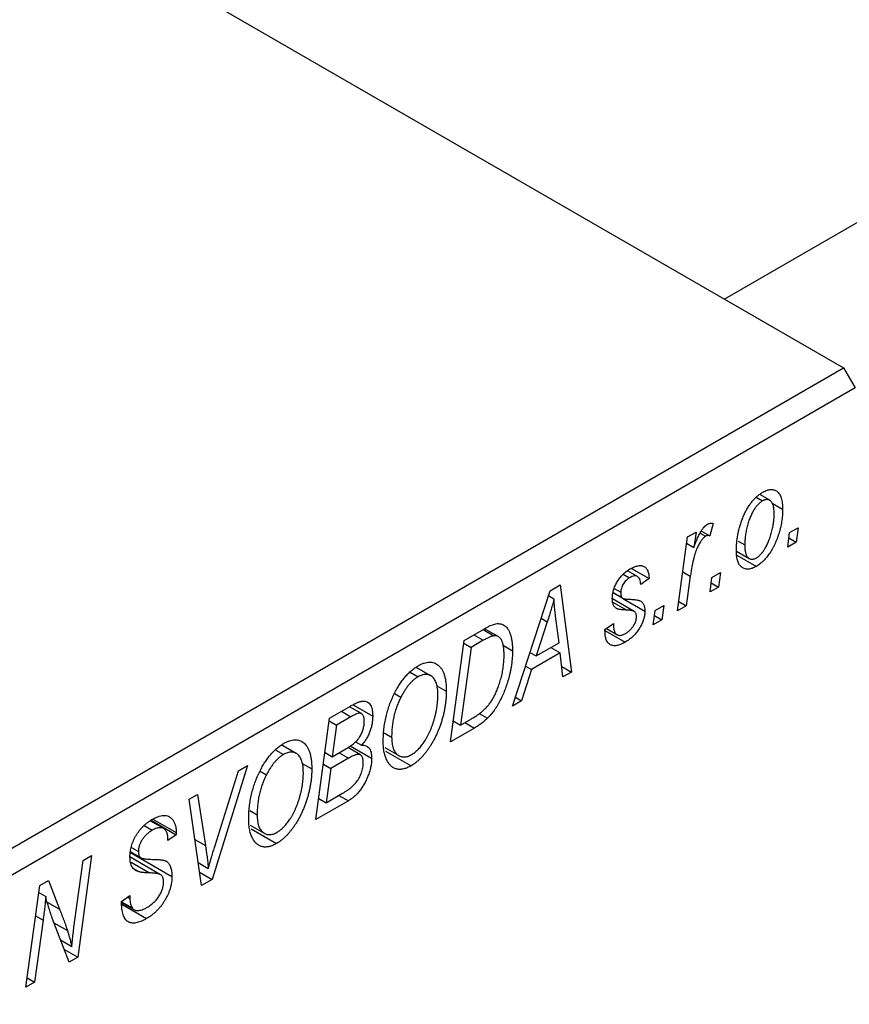
# Model space of a CAD drawing. Units: millimetres. Extents: x -3 to 637, y -22 to 415.
# Drawn here: x 146 to 197, y 80 to 140 of the extents above; entities that cross this region are included whole.
import ezdxf

# ---------------------------------------------------------------- set-up
doc = ezdxf.new("R2010")
doc.units = ezdxf.units.MM

msp = doc.modelspace()

# ---------------------------------------------------------------- linework, layer by layer
at = {"color": 7, "linetype": 'Continuous', "lineweight": 25}
for p, q in [((113.066, 167.269), (196.504, 119.101)), ((263.003, 165.909), (189.213, 123.31)), ((121.551, 75.831), (196.504, 119.101)), ((196.504, 119.101), (197.211, 117.876)), ((197.211, 117.876), (122.258, 74.607)), ((191.165, 111.197), (191.554, 110.973)), ((191.989, 111.007), (191.377, 111.361)), ((192.13, 110.833), (192.776, 110.461)), ((188.533, 109.598), (188.328, 108.83)), ((186.958, 108.765), (187.48, 109.066)), ((187.48, 109.066), (187.349, 108.132)), ((187.73, 109.009), (188.069, 108.813)), ((187.809, 109.13), (188.328, 108.83)), ((193.097, 108.152), (193.205, 109.031)), ((193.205, 109.031), (193.731, 109.335)), ((193.731, 109.335), (193.612, 108.449)), ((186.351, 104.258), (186.958, 108.765)), ((186.907, 108.387), (187.349, 108.132)), ((190.059, 108.509), (190.462, 108.277)), ((193.612, 108.449), (193.097, 108.152)), ((193.165, 108.707), (193.612, 108.449)), ((189.949, 107.901), (190.731, 107.449)), ((189.973, 107.659), (191.172, 106.967)), ((183.903, 106.347), (183.292, 106.7)), ((183.534, 106.846), (184.612, 106.223)), ((188.448, 106.285), (188.974, 106.589)), ((188.974, 106.589), (188.855, 105.703)), ((183.035, 106.496), (183.417, 106.276)), ((184.612, 106.223), (184.098, 105.852)), ((187.133, 106.371), (186.872, 104.559)), ((188.34, 105.406), (188.448, 106.285)), ((188.408, 105.961), (188.855, 105.703)), ((176.252, 98.428), (178.551, 105.471)), ((178.551, 105.471), (179.18, 105.834)), ((179.18, 105.834), (179.858, 100.51)), ((182.423, 105.376), (182.928, 105.085)), ((182.477, 105.622), (182.876, 105.392)), ((188.855, 105.703), (188.34, 105.406)), ((178.457, 105.181), (178.794, 104.986)), ((183.697, 104.218), (182.365, 104.987)), ((182.419, 105.352), (182.982, 105.028)), ((183.055, 104.986), (184.355, 104.235)), ((186.426, 104.816), (186.872, 104.559)), ((184.869, 103.402), (184.977, 104.281)), ((184.977, 104.281), (185.503, 104.585)), ((185.503, 104.585), (185.383, 103.699)), ((186.872, 104.559), (186.351, 104.258)), ((178.384, 103.581), (177.7, 101.491)), ((179.103, 102.301), (178.925, 103.636)), ((185.383, 103.699), (184.869, 103.402)), ((184.937, 103.957), (185.383, 103.699)), ((173.299, 102.439), (174.533, 103.151)), ((174.457, 103.108), (175.119, 102.725)), ((175.385, 102.675), (174.547, 103.159)), ((181.912, 103.106), (182.426, 103.477)), ((181.912, 103.029), (181.912, 103.106)), ((181.912, 103.039), (183.141, 102.33)), ((181.998, 103.168), (182.646, 102.794)), ((172.463, 96.24), (173.299, 102.439)), ((174.47, 102.447), (173.722, 102.015)), ((173.722, 102.015), (173.081, 97.266)), ((173.277, 102.272), (173.722, 102.015)), ((175.638, 102.163), (176.255, 101.806)), ((177.7, 101.491), (179.103, 102.301)), ((178.596, 102.008), (179.175, 101.674)), ((177.323, 101.708), (177.7, 101.491)), ((179.175, 101.674), (177.417, 100.659)), ((179.341, 100.211), (179.175, 101.674)), ((171.254, 100.283), (170.371, 100.793)), ((177.417, 100.659), (176.81, 98.75)), ((177.05, 100.872), (177.417, 100.659)), ((179.268, 100.85), (179.858, 100.51)), ((170.004, 100.491), (170.479, 100.217)), ((179.858, 100.51), (179.341, 100.211)), ((171.625, 99.672), (172.206, 99.337)), ((169.04, 99.204), (169.431, 98.978)), ((176.81, 98.75), (176.252, 98.428)), ((176.429, 98.97), (176.81, 98.75)), ((165.071, 97.689), (166.338, 98.42)), ((167.01, 97.964), (166.279, 98.386)), ((166.511, 98.51), (167.706, 97.82)), ((164.234, 91.49), (165.071, 97.689)), ((166.376, 97.774), (165.494, 97.265)), ((173.081, 97.266), (173.742, 97.647)), ((174.218, 97.973), (174.723, 97.682)), ((165.049, 97.522), (165.494, 97.265)), ((165.494, 97.265), (165.234, 95.333)), ((173.928, 97.086), (172.463, 96.24)), ((172.636, 97.523), (173.081, 97.266)), ((168.412, 96.792), (168.863, 96.532)), ((161.775, 95.741), (162.251, 95.467)), ((163.026, 95.533), (162.143, 96.043)), ((165.234, 95.333), (166.071, 95.816)), ((166.955, 95.439), (166.176, 95.889)), ((166.328, 95.993), (167.641, 95.235)), ((166.648, 96.25), (167.024, 96.033)), ((168.437, 95.898), (169.302, 95.398)), ((164.788, 95.591), (165.234, 95.333)), ((166.226, 95.238), (165.135, 94.609)), ((165.648, 95.572), (166.226, 95.238)), ((168.492, 95.67), (170.048, 94.772)), ((160.054, 94.793), (157.892, 87.829)), ((159.5, 94.473), (160.054, 94.793)), ((163.397, 94.922), (163.977, 94.587)), ((164.69, 94.866), (165.135, 94.609)), ((165.135, 94.609), (164.853, 92.516)), ((158.064, 89.906), (159.5, 94.473)), ((160.812, 94.454), (161.203, 94.228)), ((156.477, 92.728), (156.997, 93.028)), ((157.235, 87.449), (156.477, 92.728)), ((156.997, 93.028), (157.474, 89.899)), ((164.408, 92.773), (164.853, 92.516)), ((164.853, 92.516), (165.817, 93.072)), ((165.639, 92.969), (166.217, 92.635)), ((166.217, 92.635), (164.234, 91.49)), ((154.256, 91.517), (155.688, 90.69)), ((160.184, 92.042), (160.635, 91.782)), ((153.725, 91.122), (154.225, 90.834)), ((154.922, 90.933), (154.098, 91.409)), ((154.153, 91.448), (155.685, 90.563)), ((160.209, 91.148), (161.074, 90.648)), ((160.264, 90.92), (161.82, 90.022)), ((155.685, 90.563), (155.171, 90.207)), ((155.171, 90.207), (155.174, 90.34)), ((155.688, 90.69), (155.685, 90.563)), ((152.946, 89.773), (153.371, 89.528)), ((150.508, 89.282), (149.67, 83.083)), ((149.986, 88.981), (150.508, 89.282)), ((154.734, 88.117), (152.857, 89.2)), ((152.899, 89.471), (155.428, 88.012)), ((152.904, 89.505), (153.517, 89.151)), ((149.483, 85.34), (149.986, 88.981)), ((157.033, 88.857), (157.646, 88.503)), ((153.091, 88.483), (153.439, 88.282)), ((157.116, 88.276), (157.892, 87.829)), ((146.493, 81.248), (147.338, 87.452)), ((147.338, 87.452), (147.881, 87.765)), ((147.881, 87.765), (148.555, 86)), ((157.892, 87.829), (157.235, 87.449)), ((147.281, 87.032), (147.702, 86.789)), ((152.342, 86.485), (152.856, 86.852)), ((152.71, 86.747), (152.852, 86.665)), ((152.856, 86.852), (152.852, 86.665)), ((152.345, 86.457), (152.988, 86.086)), ((152.348, 86.412), (153.093, 85.982)), ((152.357, 86.312), (153.875, 85.436)), ((147.542, 85.342), (147.013, 81.548)), ((149.128, 82.77), (148.099, 85.461)), ((148.608, 84.13), (149.297, 83.732)), ((148.821, 83.573), (149.67, 83.083)), ((149.67, 83.083), (149.128, 82.77)), ((147.013, 81.548), (146.493, 81.248)), ((146.568, 81.805), (147.013, 81.548))]:
    msp.add_line(p, q, dxfattribs=at)
at = {"color": 8, "linetype": 'Continuous', "lineweight": 25}
for p, q in [((186.672, 106.638), (187.133, 106.371)), ((182.393, 104.789), (183.24, 104.3)), ((178.006, 103.799), (178.384, 103.581)), ((173.892, 102.781), (174.47, 102.447)), ((165.797, 98.108), (166.376, 97.774)), ((173.349, 97.42), (173.928, 97.086)), ((156.83, 90.271), (157.474, 89.899)), ((152.921, 88.882), (154.058, 88.225)), ((147.797, 86.437), (148.555, 86)), ((147.086, 85.605), (147.542, 85.342)), ((148.208, 85.175), (149.033, 84.699))]:
    msp.add_line(p, q, dxfattribs=at)
at = {"color": 7, "linetype": 'Continuous', "lineweight": 25}
for points, knots in [([(189.947, 107.916), (189.949, 108.008), (189.951, 108.188), (189.973, 108.463), (190.007, 108.735), (190.055, 109.004), (190.117, 109.27), (190.194, 109.534), (190.284, 109.795), (190.387, 110.051), (190.501, 110.296), (190.626, 110.526), (190.761, 110.737), (190.905, 110.929), (191.059, 111.104), (191.223, 111.259), (191.397, 111.396), (191.515, 111.468), (191.576, 111.505)], [0, 0, 0, 0, 0.075361, 0.148117, 0.218524, 0.286637, 0.35345, 0.41845, 0.482958, 0.546673, 0.608539, 0.667297, 0.723239, 0.777918, 0.831968, 0.886506, 0.942213, 1, 1, 1, 1]), ([(191.576, 111.505), (191.618, 111.528), (191.702, 111.574), (191.824, 111.624), (191.941, 111.655), (192.053, 111.671), (192.158, 111.667), (192.258, 111.646), (192.351, 111.608), (192.439, 111.553), (192.518, 111.479), (192.588, 111.388), (192.646, 111.278), (192.693, 111.15), (192.73, 111.004), (192.757, 110.84), (192.773, 110.658), (192.775, 110.528), (192.776, 110.461)], [0, 0, 0, 0, 0.058956, 0.115682, 0.17136, 0.22596, 0.280514, 0.335946, 0.392529, 0.450909, 0.511101, 0.572496, 0.635556, 0.700966, 0.769909, 0.842409, 0.918818, 1, 1, 1, 1]), ([(191.554, 110.973), (191.51, 110.945), (191.422, 110.889), (191.292, 110.77), (191.165, 110.623), (191.062, 110.484), (190.983, 110.359), (190.925, 110.255), (190.87, 110.143), (190.816, 110.024), (190.765, 109.897), (190.717, 109.763), (190.672, 109.621), (190.615, 109.421), (190.552, 109.166), (190.501, 108.864), (190.467, 108.565), (190.463, 108.373), (190.462, 108.277)], [0, 0, 0, 0, 0.056577, 0.114643, 0.175384, 0.24079, 0.275462, 0.31222, 0.350413, 0.390876, 0.43379, 0.479106, 0.526596, 0.57736, 0.681625, 0.785879, 0.892047, 1, 1, 1, 1]), ([(192.262, 110.166), (192.261, 110.214), (192.26, 110.307), (192.25, 110.437), (192.234, 110.555), (192.212, 110.661), (192.184, 110.755), (192.149, 110.834), (192.108, 110.902), (192.06, 110.956), (192.007, 110.999), (191.951, 111.028), (191.893, 111.049), (191.83, 111.055), (191.765, 111.055), (191.697, 111.037), (191.626, 111.013), (191.578, 110.986), (191.554, 110.973)], [0, 0, 0, 0, 0.088579, 0.171767, 0.249812, 0.323733, 0.393217, 0.458994, 0.52142, 0.582134, 0.639459, 0.694571, 0.747013, 0.798162, 0.848236, 0.89777, 0.948207, 1, 1, 1, 1]), ([(192.776, 110.461), (192.775, 110.397), (192.773, 110.272), (192.763, 110.083), (192.745, 109.894), (192.719, 109.705), (192.687, 109.518), (192.648, 109.332), (192.6, 109.147), (192.546, 108.963), (192.487, 108.784), (192.422, 108.61), (192.354, 108.443), (192.28, 108.283), (192.203, 108.13), (192.122, 107.984), (192.036, 107.845), (191.946, 107.714), (191.854, 107.589), (191.759, 107.475), (191.664, 107.366), (191.568, 107.27), (191.471, 107.179), (191.372, 107.1), (191.272, 107.027), (191.205, 106.987), (191.172, 106.967)], [0, 0, 0, 0, 0.053887, 0.10621, 0.157124, 0.207438, 0.256513, 0.304544, 0.3521, 0.399235, 0.445357, 0.489432, 0.532172, 0.573359, 0.613262, 0.652067, 0.689972, 0.727452, 0.763934, 0.799438, 0.833881, 0.867766, 0.900909, 0.933965, 0.966924, 1, 1, 1, 1]), ([(188.184, 109.547), (188.209, 109.56), (188.263, 109.587), (188.347, 109.603), (188.439, 109.61), (188.501, 109.602), (188.533, 109.598)], [0, 0, 0, 0, 0.200734, 0.431429, 0.695976, 1, 1, 1, 1]), ([(191.176, 107.489), (191.216, 107.515), (191.299, 107.568), (191.422, 107.685), (191.544, 107.828), (191.644, 107.966), (191.721, 108.091), (191.778, 108.195), (191.835, 108.307), (191.888, 108.428), (191.94, 108.556), (191.989, 108.693), (192.037, 108.838), (192.098, 109.041), (192.163, 109.296), (192.22, 109.597), (192.256, 109.889), (192.26, 110.073), (192.262, 110.166)], [0, 0, 0, 0, 0.053425, 0.109478, 0.169112, 0.234618, 0.269752, 0.306737, 0.345761, 0.387171, 0.431313, 0.477881, 0.527419, 0.57983, 0.686161, 0.791027, 0.895339, 1, 1, 1, 1]), ([(187.349, 108.132), (187.383, 108.225), (187.448, 108.401), (187.551, 108.652), (187.655, 108.874), (187.76, 109.067), (187.864, 109.231), (187.97, 109.367), (188.076, 109.475), (188.149, 109.524), (188.184, 109.547)], [0, 0, 0, 0, 0.178471, 0.337989, 0.48161, 0.608663, 0.721372, 0.821967, 0.91329, 1, 1, 1, 1]), ([(188.069, 108.813), (188.048, 108.799), (188.004, 108.77), (187.938, 108.712), (187.873, 108.641), (187.807, 108.558), (187.743, 108.46), (187.679, 108.351), (187.614, 108.228), (187.55, 108.092), (187.485, 107.939), (187.428, 107.769), (187.369, 107.58), (187.316, 107.374), (187.266, 107.149), (187.218, 106.906), (187.173, 106.644), (187.147, 106.464), (187.133, 106.371)], [0, 0, 0, 0, 0.032057, 0.065563, 0.1004, 0.138203, 0.179014, 0.223451, 0.271866, 0.324928, 0.383448, 0.448795, 0.520957, 0.601401, 0.688814, 0.784611, 0.888305, 1, 1, 1, 1]), ([(188.328, 108.83), (188.308, 108.839), (188.27, 108.856), (188.204, 108.858), (188.138, 108.848), (188.092, 108.825), (188.069, 108.813)], [0, 0, 0, 0, 0.276003, 0.528775, 0.766566, 1, 1, 1, 1]), ([(191.172, 106.967), (191.128, 106.943), (191.043, 106.896), (190.918, 106.846), (190.799, 106.812), (190.685, 106.794), (190.578, 106.796), (190.476, 106.813), (190.381, 106.849), (190.292, 106.902), (190.21, 106.97), (190.14, 107.057), (190.08, 107.16), (190.031, 107.278), (189.994, 107.415), (189.967, 107.566), (189.95, 107.733), (189.948, 107.854), (189.947, 107.916)], [0, 0, 0, 0, 0.061665, 0.120569, 0.178262, 0.235385, 0.291755, 0.34827, 0.406514, 0.466491, 0.52747, 0.588852, 0.650942, 0.715444, 0.781773, 0.85073, 0.923674, 1, 1, 1, 1]), ([(190.462, 108.277), (190.462, 108.229), (190.463, 108.136), (190.473, 108.007), (190.489, 107.89), (190.511, 107.785), (190.54, 107.694), (190.575, 107.615), (190.616, 107.548), (190.665, 107.497), (190.717, 107.455), (190.773, 107.427), (190.832, 107.407), (190.894, 107.4), (190.961, 107.406), (191.029, 107.42), (191.102, 107.449), (191.151, 107.475), (191.176, 107.489)], [0, 0, 0, 0, 0.088184, 0.17167, 0.249291, 0.322782, 0.392041, 0.457395, 0.519415, 0.579174, 0.636161, 0.690979, 0.74317, 0.794502, 0.844819, 0.895417, 0.947312, 1, 1, 1, 1]), ([(182.362, 105.003), (182.363, 105.046), (182.366, 105.13), (182.378, 105.259), (182.403, 105.388), (182.434, 105.516), (182.477, 105.644), (182.528, 105.773), (182.589, 105.9), (182.658, 106.026), (182.736, 106.148), (182.819, 106.265), (182.908, 106.374), (183.004, 106.475), (183.105, 106.571), (183.212, 106.657), (183.324, 106.74), (183.401, 106.786), (183.441, 106.809)], [0, 0, 0, 0, 0.065575, 0.128562, 0.189782, 0.249457, 0.3086, 0.367348, 0.427807, 0.488612, 0.549953, 0.611151, 0.671683, 0.733076, 0.796748, 0.861808, 0.929045, 1, 1, 1, 1]), ([(183.441, 106.809), (183.484, 106.834), (183.569, 106.882), (183.693, 106.935), (183.81, 106.978), (183.919, 107.004), (184.022, 107.017), (184.118, 107.016), (184.207, 106.999), (184.289, 106.968), (184.363, 106.924), (184.426, 106.864), (184.481, 106.791), (184.526, 106.704), (184.562, 106.604), (184.589, 106.49), (184.606, 106.363), (184.61, 106.27), (184.612, 106.223)], [0, 0, 0, 0, 0.07225, 0.141018, 0.206059, 0.269164, 0.330027, 0.389406, 0.447953, 0.506347, 0.564487, 0.622371, 0.680199, 0.739599, 0.800735, 0.864194, 0.93042, 1, 1, 1, 1]), ([(183.417, 106.276), (183.378, 106.252), (183.304, 106.205), (183.199, 106.111), (183.105, 106.002), (183.026, 105.88), (182.959, 105.753), (182.911, 105.627), (182.881, 105.504), (182.878, 105.43), (182.876, 105.392)], [0, 0, 0, 0, 0.140825, 0.27227, 0.398399, 0.525337, 0.650227, 0.768763, 0.882486, 1, 1, 1, 1]), ([(184.098, 105.852), (184.094, 105.912), (184.087, 106.026), (184.05, 106.169), (183.992, 106.28), (183.91, 106.351), (183.81, 106.388), (183.692, 106.387), (183.56, 106.352), (183.466, 106.302), (183.417, 106.276)], [0, 0, 0, 0, 0.145058, 0.276504, 0.398306, 0.515263, 0.630097, 0.745793, 0.868001, 1, 1, 1, 1]), ([(182.876, 105.392), (182.877, 105.36), (182.878, 105.3), (182.888, 105.218), (182.903, 105.145), (182.92, 105.105), (182.928, 105.085)], [0, 0, 0, 0, 0.276974, 0.532375, 0.774752, 1, 1, 1, 1]), ([(178.794, 104.986), (178.769, 104.886), (178.716, 104.674), (178.621, 104.339), (178.509, 103.971), (178.427, 103.715), (178.384, 103.581)], [0, 0, 0, 0, 0.2160703, 0.4547989, 0.7156038, 1, 1, 1, 1]), ([(178.925, 103.636), (178.916, 103.701), (178.9, 103.827), (178.878, 104.015), (178.858, 104.194), (178.841, 104.366), (178.826, 104.532), (178.812, 104.689), (178.802, 104.84), (178.797, 104.939), (178.794, 104.986)], [0, 0, 0, 0, 0.1470035, 0.2872716, 0.4217205, 0.5494636, 0.671407, 0.7875598, 0.8970633, 1, 1, 1, 1]), ([(183.24, 104.3), (183.205, 104.302), (183.137, 104.304), (183.041, 104.31), (182.954, 104.316), (182.877, 104.325), (182.809, 104.334), (182.75, 104.346), (182.701, 104.359), (182.647, 104.377), (182.591, 104.408), (182.532, 104.457), (182.481, 104.518), (182.439, 104.593), (182.405, 104.678), (182.379, 104.774), (182.365, 104.884), (182.363, 104.963), (182.362, 105.003)], [0, 0, 0, 0, 0.081881, 0.157335, 0.225441, 0.287158, 0.342152, 0.390244, 0.432081, 0.467328, 0.530587, 0.593669, 0.657793, 0.72303, 0.789229, 0.856822, 0.926983, 1, 1, 1, 1]), ([(182.928, 105.085), (182.933, 105.076), (182.946, 105.055), (182.974, 105.03), (183.013, 105.012), (183.061, 104.994), (183.12, 104.981), (183.188, 104.97), (183.265, 104.962), (183.322, 104.96), (183.351, 104.96)], [0, 0, 0, 0, 0.06849, 0.150949, 0.248595, 0.363966, 0.496464, 0.644974, 0.813896, 1, 1, 1, 1]), ([(183.351, 104.96), (183.397, 104.958), (183.485, 104.955), (183.609, 104.945), (183.722, 104.935), (183.821, 104.922), (183.908, 104.906), (183.982, 104.888), (184.044, 104.867), (184.08, 104.849), (184.096, 104.841)], [0, 0, 0, 0, 0.175104, 0.336641, 0.483545, 0.615462, 0.732507, 0.835766, 0.924528, 1, 1, 1, 1]), ([(184.096, 104.841), (184.116, 104.826), (184.157, 104.798), (184.21, 104.745), (184.255, 104.682), (184.291, 104.61), (184.321, 104.531), (184.34, 104.441), (184.353, 104.342), (184.354, 104.271), (184.355, 104.235)], [0, 0, 0, 0, 0.127256, 0.25168, 0.373898, 0.494721, 0.617081, 0.741318, 0.869061, 1, 1, 1, 1]), ([(184.355, 104.235), (184.354, 104.194), (184.352, 104.113), (184.337, 103.986), (184.312, 103.858), (184.276, 103.729), (184.231, 103.598), (184.175, 103.466), (184.109, 103.333), (184.034, 103.199), (183.95, 103.067), (183.857, 102.941), (183.757, 102.823), (183.649, 102.709), (183.532, 102.604), (183.409, 102.504), (183.277, 102.413), (183.187, 102.358), (183.141, 102.33)], [0, 0, 0, 0, 0.058852, 0.116018, 0.1721, 0.227732, 0.284067, 0.34122, 0.399802, 0.460384, 0.522324, 0.584436, 0.647043, 0.712334, 0.779316, 0.848929, 0.922688, 1, 1, 1, 1]), ([(183.733, 104.192), (183.723, 104.2), (183.7, 104.217), (183.659, 104.236), (183.61, 104.254), (183.552, 104.268), (183.487, 104.282), (183.412, 104.291), (183.329, 104.297), (183.271, 104.299), (183.24, 104.3)], [0, 0, 0, 0, 0.080283, 0.171103, 0.276532, 0.393564, 0.524392, 0.668749, 0.827732, 1, 1, 1, 1]), ([(183.841, 103.892), (183.839, 103.924), (183.837, 103.987), (183.815, 104.069), (183.783, 104.14), (183.75, 104.174), (183.733, 104.192)], [0, 0, 0, 0, 0.251172, 0.496894, 0.743788, 1, 1, 1, 1]), ([(183.165, 102.864), (183.214, 102.894), (183.308, 102.953), (183.442, 103.064), (183.56, 103.188), (183.66, 103.324), (183.741, 103.467), (183.799, 103.612), (183.835, 103.757), (183.839, 103.846), (183.841, 103.892)], [0, 0, 0, 0, 0.151123, 0.288739, 0.416554, 0.539742, 0.656529, 0.769283, 0.881509, 1, 1, 1, 1]), ([(174.533, 103.151), (174.598, 103.188), (174.72, 103.257), (174.89, 103.342), (175.037, 103.405), (175.124, 103.43), (175.165, 103.442)], [0, 0, 0, 0, 0.3060296, 0.5748099, 0.8056599, 1, 1, 1, 1]), ([(175.165, 103.442), (175.217, 103.452), (175.322, 103.474), (175.47, 103.47), (175.608, 103.438), (175.738, 103.381), (175.856, 103.291), (175.96, 103.17), (176.049, 103.016), (176.124, 102.831), (176.183, 102.616), (176.224, 102.372), (176.252, 102.102), (176.254, 101.906), (176.255, 101.806)], [0, 0, 0, 0, 0.068399, 0.13666, 0.205993, 0.277589, 0.351883, 0.429279, 0.5113, 0.598576, 0.691295, 0.788529, 0.891405, 1, 1, 1, 1]), ([(183.141, 102.33), (183.094, 102.305), (183.003, 102.254), (182.87, 102.195), (182.746, 102.152), (182.629, 102.124), (182.519, 102.112), (182.418, 102.119), (182.323, 102.138), (182.238, 102.177), (182.161, 102.229), (182.094, 102.297), (182.038, 102.381), (181.99, 102.479), (181.957, 102.596), (181.93, 102.725), (181.915, 102.87), (181.913, 102.975), (181.912, 103.029)], [0, 0, 0, 0, 0.071079, 0.13897, 0.203112, 0.264885, 0.325148, 0.383471, 0.441163, 0.499092, 0.556603, 0.614764, 0.673335, 0.732854, 0.795263, 0.860009, 0.927899, 1, 1, 1, 1]), ([(182.426, 103.477), (182.427, 103.435), (182.427, 103.353), (182.436, 103.24), (182.451, 103.138), (182.471, 103.047), (182.5, 102.97), (182.534, 102.904), (182.574, 102.85), (182.621, 102.808), (182.674, 102.778), (182.73, 102.756), (182.791, 102.748), (182.858, 102.75), (182.928, 102.761), (183.003, 102.786), (183.082, 102.817), (183.137, 102.848), (183.165, 102.864)], [0, 0, 0, 0, 0.082639, 0.160258, 0.233163, 0.301743, 0.365992, 0.427724, 0.486224, 0.542935, 0.59868, 0.653614, 0.708092, 0.762681, 0.819025, 0.876581, 0.937043, 1, 1, 1, 1]), ([(175.119, 102.725), (175.101, 102.723), (175.062, 102.716), (174.999, 102.699), (174.929, 102.677), (174.851, 102.643), (174.766, 102.605), (174.674, 102.56), (174.575, 102.507), (174.506, 102.467), (174.47, 102.447)], [0, 0, 0, 0, 0.088885, 0.18856, 0.296421, 0.416746, 0.545791, 0.686729, 0.838076, 1, 1, 1, 1]), ([(175.741, 101.545), (175.74, 101.597), (175.739, 101.699), (175.732, 101.844), (175.72, 101.978), (175.7, 102.099), (175.677, 102.211), (175.65, 102.311), (175.615, 102.398), (175.576, 102.475), (175.533, 102.543), (175.484, 102.598), (175.433, 102.644), (175.379, 102.681), (175.319, 102.707), (175.257, 102.725), (175.19, 102.731), (175.143, 102.727), (175.119, 102.725)], [0, 0, 0, 0, 0.087447, 0.169853, 0.248723, 0.323018, 0.393372, 0.460128, 0.523179, 0.583882, 0.641702, 0.697328, 0.750439, 0.801382, 0.851938, 0.901565, 0.950522, 1, 1, 1, 1]), ([(176.255, 101.806), (176.255, 101.737), (176.254, 101.602), (176.242, 101.394), (176.226, 101.189), (176.202, 100.984), (176.17, 100.78), (176.132, 100.577), (176.088, 100.375), (176.019, 100.109), (175.923, 99.788), (175.792, 99.418), (175.648, 99.069), (175.517, 98.793), (175.404, 98.585), (175.318, 98.437), (175.227, 98.294), (175.133, 98.159), (175.036, 98.029), (174.935, 97.908), (174.831, 97.79), (174.759, 97.718), (174.723, 97.682)], [0, 0, 0, 0, 0.052452, 0.103815, 0.153847, 0.203251, 0.25154, 0.299114, 0.346, 0.392481, 0.482122, 0.566403, 0.646146, 0.722004, 0.758498, 0.794325, 0.82942, 0.864146, 0.898169, 0.931984, 0.966048, 1, 1, 1, 1]), ([(173.742, 97.647), (173.817, 97.691), (173.96, 97.776), (174.165, 97.916), (174.354, 98.057), (174.527, 98.206), (174.688, 98.368), (174.839, 98.55), (174.98, 98.754), (175.114, 98.979), (175.238, 99.228), (175.354, 99.504), (175.461, 99.807), (175.558, 100.134), (175.641, 100.478), (175.699, 100.83), (175.734, 101.19), (175.739, 101.425), (175.741, 101.545)], [0, 0, 0, 0, 0.062915, 0.120932, 0.174541, 0.224149, 0.271664, 0.31946, 0.368868, 0.420564, 0.475738, 0.536011, 0.602025, 0.674156, 0.750579, 0.829645, 0.912679, 1, 1, 1, 1]), ([(169.027, 99.184), (169.077, 99.281), (169.175, 99.472), (169.34, 99.743), (169.512, 99.992), (169.692, 100.219), (169.882, 100.423), (170.079, 100.605), (170.285, 100.765), (170.425, 100.851), (170.496, 100.895)], [0, 0, 0, 0, 0.136649, 0.267317, 0.392462, 0.514504, 0.634349, 0.753991, 0.875713, 1, 1, 1, 1]), ([(170.496, 100.895), (170.556, 100.928), (170.673, 100.991), (170.845, 101.059), (171.01, 101.1), (171.167, 101.118), (171.316, 101.107), (171.459, 101.075), (171.593, 101.013), (171.719, 100.929), (171.834, 100.819), (171.933, 100.682), (172.018, 100.521), (172.087, 100.334), (172.14, 100.121), (172.178, 99.883), (172.201, 99.621), (172.204, 99.433), (172.206, 99.337)], [0, 0, 0, 0, 0.057263, 0.112568, 0.166985, 0.220742, 0.275104, 0.330458, 0.387584, 0.447151, 0.508197, 0.570573, 0.634393, 0.700852, 0.770128, 0.84281, 0.919314, 1, 1, 1, 1]), ([(170.479, 100.217), (170.431, 100.187), (170.336, 100.128), (170.194, 100.017), (170.057, 99.887), (169.924, 99.739), (169.794, 99.575), (169.668, 99.392), (169.545, 99.192), (169.47, 99.051), (169.431, 98.978)], [0, 0, 0, 0, 0.117728, 0.233769, 0.350965, 0.4701, 0.593538, 0.722044, 0.856958, 1, 1, 1, 1]), ([(171.691, 99.103), (171.69, 99.171), (171.687, 99.303), (171.672, 99.489), (171.643, 99.655), (171.606, 99.806), (171.555, 99.939), (171.494, 100.053), (171.423, 100.152), (171.339, 100.229), (171.248, 100.29), (171.152, 100.334), (171.052, 100.36), (170.946, 100.367), (170.836, 100.358), (170.721, 100.33), (170.601, 100.283), (170.52, 100.239), (170.479, 100.217)], [0, 0, 0, 0, 0.080233, 0.156686, 0.228935, 0.298158, 0.36508, 0.429725, 0.492502, 0.554569, 0.615156, 0.672906, 0.72873, 0.782677, 0.836275, 0.890041, 0.944187, 1, 1, 1, 1]), ([(172.206, 99.337), (172.205, 99.257), (172.203, 99.099), (172.187, 98.857), (172.162, 98.616), (172.127, 98.374), (172.082, 98.132), (172.028, 97.89), (171.962, 97.648), (171.887, 97.407), (171.806, 97.171), (171.717, 96.942), (171.624, 96.722), (171.525, 96.511), (171.422, 96.31), (171.312, 96.117), (171.198, 95.934), (171.078, 95.76), (170.955, 95.597), (170.83, 95.444), (170.704, 95.303), (170.576, 95.174), (170.446, 95.056), (170.315, 94.949), (170.182, 94.852), (170.093, 94.799), (170.048, 94.772)], [0, 0, 0, 0, 0.051795, 0.102706, 0.152363, 0.20141, 0.249746, 0.297455, 0.344845, 0.392009, 0.438322, 0.482904, 0.52599, 0.567516, 0.607845, 0.646963, 0.685433, 0.723119, 0.76018, 0.796023, 0.830829, 0.865359, 0.899013, 0.932797, 0.966382, 1, 1, 1, 1]), ([(168.349, 96.263), (168.351, 96.391), (168.355, 96.642), (168.386, 97.023), (168.439, 97.398), (168.514, 97.768), (168.609, 98.131), (168.726, 98.489), (168.863, 98.841), (168.972, 99.07), (169.027, 99.184)], [0, 0, 0, 0, 0.1409755, 0.2756587, 0.405254, 0.529661, 0.6505885, 0.7685867, 0.8846941, 1, 1, 1, 1]), ([(169.431, 98.978), (169.385, 98.884), (169.294, 98.697), (169.178, 98.407), (169.081, 98.111), (169, 97.807), (168.939, 97.498), (168.894, 97.18), (168.868, 96.856), (168.865, 96.642), (168.863, 96.532)], [0, 0, 0, 0, 0.113035, 0.226833, 0.343503, 0.463933, 0.588336, 0.718997, 0.855944, 1, 1, 1, 1]), ([(170.085, 95.462), (170.117, 95.481), (170.18, 95.519), (170.274, 95.589), (170.367, 95.666), (170.46, 95.754), (170.553, 95.852), (170.645, 95.958), (170.737, 96.074), (170.828, 96.199), (170.918, 96.332), (171.003, 96.476), (171.086, 96.628), (171.164, 96.789), (171.239, 96.959), (171.311, 97.138), (171.379, 97.326), (171.443, 97.522), (171.5, 97.721), (171.552, 97.921), (171.595, 98.12), (171.631, 98.319), (171.658, 98.516), (171.676, 98.713), (171.689, 98.91), (171.69, 99.038), (171.691, 99.103)], [0, 0, 0, 0, 0.030176, 0.060293, 0.090803, 0.121741, 0.153666, 0.186656, 0.220594, 0.25591, 0.292425, 0.329862, 0.368912, 0.409588, 0.452023, 0.496192, 0.542678, 0.591467, 0.641257, 0.690858, 0.741213, 0.791552, 0.842645, 0.894004, 0.946744, 1, 1, 1, 1]), ([(166.338, 98.42), (166.375, 98.442), (166.447, 98.483), (166.551, 98.539), (166.648, 98.586), (166.737, 98.627), (166.82, 98.663), (166.894, 98.69), (166.962, 98.709), (167.004, 98.717), (167.024, 98.721)], [0, 0, 0, 0, 0.160667, 0.311308, 0.450626, 0.580101, 0.699851, 0.808858, 0.908906, 1, 1, 1, 1]), ([(167.024, 98.721), (167.076, 98.727), (167.178, 98.738), (167.315, 98.709), (167.434, 98.648), (167.533, 98.55), (167.61, 98.416), (167.667, 98.25), (167.7, 98.049), (167.704, 97.899), (167.706, 97.82)], [0, 0, 0, 0, 0.119928, 0.235269, 0.350507, 0.46798, 0.589731, 0.717624, 0.853308, 1, 1, 1, 1]), ([(167.191, 97.499), (167.19, 97.539), (167.188, 97.616), (167.172, 97.721), (167.143, 97.808), (167.105, 97.879), (167.056, 97.932), (167.003, 97.972), (166.942, 97.991), (166.873, 97.997), (166.784, 97.975), (166.673, 97.932), (166.533, 97.863), (166.431, 97.805), (166.376, 97.774)], [0, 0, 0, 0, 0.087384, 0.169067, 0.245795, 0.32049, 0.391012, 0.456907, 0.520234, 0.58197, 0.653444, 0.747012, 0.862036, 1, 1, 1, 1]), ([(167.706, 97.82), (167.704, 97.74), (167.7, 97.585), (167.667, 97.344), (167.614, 97.108), (167.538, 96.875), (167.442, 96.648), (167.323, 96.431), (167.183, 96.222), (167.078, 96.097), (167.024, 96.033)], [0, 0, 0, 0, 0.139737, 0.27085, 0.396572, 0.518678, 0.638194, 0.756304, 0.875627, 1, 1, 1, 1]), ([(174.723, 97.682), (174.665, 97.627), (174.546, 97.514), (174.354, 97.362), (174.146, 97.216), (174.002, 97.131), (173.928, 97.086)], [0, 0, 0, 0, 0.2248248, 0.4657332, 0.7235704, 1, 1, 1, 1]), ([(166.907, 96.536), (166.93, 96.575), (166.975, 96.652), (167.033, 96.77), (167.082, 96.89), (167.122, 97.011), (167.153, 97.132), (167.175, 97.254), (167.19, 97.379), (167.191, 97.459), (167.191, 97.499)], [0, 0, 0, 0, 0.123467, 0.244945, 0.364273, 0.485492, 0.607054, 0.732837, 0.864398, 1, 1, 1, 1]), ([(162.268, 96.145), (162.328, 96.178), (162.445, 96.241), (162.617, 96.309), (162.781, 96.35), (162.939, 96.368), (163.088, 96.357), (163.231, 96.325), (163.364, 96.263), (163.491, 96.179), (163.605, 96.069), (163.705, 95.932), (163.79, 95.771), (163.859, 95.584), (163.912, 95.371), (163.949, 95.133), (163.973, 94.871), (163.976, 94.683), (163.977, 94.587)], [0, 0, 0, 0, 0.057263, 0.112568, 0.166985, 0.220742, 0.275104, 0.330458, 0.387584, 0.447151, 0.508197, 0.570573, 0.634393, 0.700852, 0.770128, 0.84281, 0.919314, 1, 1, 1, 1]), ([(166.071, 95.816), (166.119, 95.845), (166.212, 95.899), (166.345, 95.989), (166.468, 96.077), (166.579, 96.166), (166.678, 96.257), (166.766, 96.348), (166.843, 96.44), (166.886, 96.505), (166.907, 96.536)], [0, 0, 0, 0, 0.16478, 0.3173691, 0.4581393, 0.5864779, 0.7034014, 0.8106869, 0.9084754, 1, 1, 1, 1]), ([(168.863, 96.532), (168.864, 96.467), (168.866, 96.34), (168.884, 96.162), (168.912, 96), (168.95, 95.855), (169.002, 95.728), (169.066, 95.619), (169.138, 95.522), (169.225, 95.448), (169.316, 95.387), (169.414, 95.347), (169.515, 95.32), (169.62, 95.312), (169.731, 95.324), (169.845, 95.35), (169.964, 95.397), (170.045, 95.44), (170.085, 95.462)], [0, 0, 0, 0, 0.078033, 0.152299, 0.22365, 0.292087, 0.357858, 0.42248, 0.486131, 0.549178, 0.610839, 0.669701, 0.726227, 0.781477, 0.835572, 0.889574, 0.944401, 1, 1, 1, 1]), ([(160.798, 94.434), (160.849, 94.531), (160.947, 94.722), (161.112, 94.993), (161.284, 95.242), (161.464, 95.469), (161.654, 95.673), (161.851, 95.855), (162.057, 96.015), (162.197, 96.101), (162.268, 96.145)], [0, 0, 0, 0, 0.1366486, 0.2673175, 0.3924623, 0.5145039, 0.6343493, 0.7539911, 0.8757134, 1, 1, 1, 1]), ([(167.024, 96.033), (167.072, 96.035), (167.166, 96.038), (167.291, 96.007), (167.399, 95.949), (167.488, 95.861), (167.557, 95.745), (167.606, 95.601), (167.636, 95.43), (167.64, 95.302), (167.641, 95.235)], [0, 0, 0, 0, 0.126608, 0.247435, 0.365969, 0.484667, 0.605544, 0.729814, 0.860223, 1, 1, 1, 1]), ([(170.048, 94.772), (170.01, 94.751), (169.933, 94.709), (169.82, 94.656), (169.709, 94.616), (169.602, 94.585), (169.498, 94.564), (169.397, 94.556), (169.298, 94.557), (169.202, 94.569), (169.111, 94.594), (169.022, 94.626), (168.94, 94.676), (168.859, 94.732), (168.786, 94.804), (168.714, 94.883), (168.649, 94.979), (168.587, 95.082), (168.531, 95.197), (168.482, 95.321), (168.44, 95.454), (168.407, 95.598), (168.381, 95.751), (168.362, 95.912), (168.351, 96.083), (168.349, 96.203), (168.349, 96.263)], [0, 0, 0, 0, 0.037871, 0.075237, 0.11171, 0.148029, 0.183728, 0.219856, 0.256064, 0.292697, 0.329695, 0.367325, 0.405491, 0.444657, 0.485073, 0.526789, 0.569693, 0.61444, 0.660121, 0.706461, 0.752896, 0.800235, 0.848718, 0.897827, 0.948312, 1, 1, 1, 1]), ([(162.251, 95.467), (162.203, 95.437), (162.108, 95.378), (161.966, 95.267), (161.829, 95.137), (161.696, 94.989), (161.565, 94.825), (161.44, 94.642), (161.317, 94.442), (161.242, 94.301), (161.203, 94.228)], [0, 0, 0, 0, 0.117728, 0.233769, 0.350965, 0.4701, 0.593538, 0.722044, 0.856958, 1, 1, 1, 1]), ([(163.463, 94.353), (163.462, 94.421), (163.459, 94.553), (163.444, 94.739), (163.415, 94.905), (163.378, 95.056), (163.327, 95.189), (163.266, 95.303), (163.195, 95.402), (163.111, 95.479), (163.02, 95.54), (162.924, 95.584), (162.824, 95.61), (162.718, 95.617), (162.608, 95.608), (162.493, 95.58), (162.373, 95.533), (162.292, 95.489), (162.251, 95.467)], [0, 0, 0, 0, 0.080233, 0.156686, 0.228935, 0.298158, 0.36508, 0.429725, 0.492502, 0.554569, 0.615156, 0.672906, 0.72873, 0.782677, 0.836275, 0.890041, 0.944187, 1, 1, 1, 1]), ([(167.641, 95.235), (167.639, 95.154), (167.634, 94.993), (167.594, 94.737), (167.53, 94.473), (167.439, 94.206), (167.332, 93.943), (167.206, 93.695), (167.069, 93.464), (166.916, 93.254), (166.753, 93.063), (166.581, 92.895), (166.402, 92.75), (166.279, 92.673), (166.217, 92.635)], [0, 0, 0, 0, 0.088578, 0.176365, 0.264048, 0.353928, 0.442467, 0.526724, 0.607259, 0.686569, 0.765062, 0.842252, 0.920056, 1, 1, 1, 1]), ([(167.127, 94.955), (167.127, 94.988), (167.125, 95.053), (167.117, 95.143), (167.101, 95.221), (167.078, 95.288), (167.052, 95.347), (167.018, 95.394), (166.975, 95.428), (166.929, 95.455), (166.873, 95.469), (166.808, 95.468), (166.734, 95.46), (166.651, 95.438), (166.558, 95.405), (166.456, 95.361), (166.344, 95.304), (166.266, 95.261), (166.226, 95.238)], [0, 0, 0, 0, 0.066266, 0.129062, 0.187439, 0.242568, 0.294745, 0.345267, 0.394489, 0.443474, 0.49418, 0.548994, 0.609496, 0.674326, 0.745687, 0.82396, 0.908624, 1, 1, 1, 1]), ([(163.977, 94.587), (163.976, 94.507), (163.975, 94.349), (163.959, 94.107), (163.934, 93.866), (163.899, 93.624), (163.853, 93.382), (163.8, 93.14), (163.734, 92.898), (163.659, 92.657), (163.577, 92.421), (163.488, 92.192), (163.395, 91.972), (163.297, 91.761), (163.193, 91.56), (163.084, 91.367), (162.97, 91.184), (162.85, 91.01), (162.727, 90.847), (162.602, 90.694), (162.476, 90.553), (162.348, 90.424), (162.218, 90.306), (162.087, 90.199), (161.954, 90.102), (161.864, 90.049), (161.82, 90.022)], [0, 0, 0, 0, 0.051795, 0.102706, 0.152363, 0.20141, 0.249746, 0.297455, 0.344845, 0.392009, 0.438322, 0.482904, 0.52599, 0.567516, 0.607845, 0.646963, 0.685433, 0.723119, 0.76018, 0.796023, 0.830829, 0.865359, 0.899013, 0.932797, 0.966382, 1, 1, 1, 1]), ([(166.325, 93.395), (166.362, 93.426), (166.435, 93.487), (166.539, 93.59), (166.638, 93.694), (166.729, 93.807), (166.814, 93.926), (166.89, 94.057), (166.958, 94.199), (167.017, 94.349), (167.066, 94.504), (167.101, 94.658), (167.123, 94.809), (167.126, 94.906), (167.127, 94.955)], [0, 0, 0, 0, 0.084404, 0.16478, 0.243557, 0.319988, 0.396094, 0.47394, 0.555073, 0.641872, 0.730844, 0.818954, 0.908236, 1, 1, 1, 1]), ([(160.12, 91.513), (160.123, 91.641), (160.127, 91.892), (160.158, 92.273), (160.211, 92.648), (160.285, 93.018), (160.381, 93.381), (160.498, 93.739), (160.635, 94.091), (160.744, 94.32), (160.798, 94.434)], [0, 0, 0, 0, 0.1409755, 0.2756587, 0.405254, 0.529661, 0.6505885, 0.7685867, 0.8846941, 1, 1, 1, 1]), ([(161.203, 94.228), (161.157, 94.134), (161.065, 93.947), (160.95, 93.657), (160.853, 93.361), (160.772, 93.057), (160.711, 92.748), (160.666, 92.43), (160.64, 92.106), (160.636, 91.891), (160.635, 91.782)], [0, 0, 0, 0, 0.113035, 0.226833, 0.343503, 0.463933, 0.588336, 0.718997, 0.855944, 1, 1, 1, 1]), ([(161.857, 90.712), (161.889, 90.731), (161.952, 90.768), (162.045, 90.839), (162.139, 90.916), (162.232, 91.004), (162.325, 91.102), (162.417, 91.208), (162.509, 91.324), (162.6, 91.449), (162.689, 91.582), (162.775, 91.726), (162.858, 91.878), (162.936, 92.039), (163.011, 92.209), (163.083, 92.388), (163.151, 92.576), (163.215, 92.772), (163.272, 92.971), (163.324, 93.171), (163.367, 93.37), (163.402, 93.569), (163.429, 93.766), (163.448, 93.963), (163.461, 94.16), (163.462, 94.288), (163.463, 94.353)], [0, 0, 0, 0, 0.030176, 0.060293, 0.090803, 0.121741, 0.153666, 0.186656, 0.220594, 0.25591, 0.292425, 0.329862, 0.368912, 0.409588, 0.452023, 0.496192, 0.542678, 0.591467, 0.641257, 0.690858, 0.741213, 0.791552, 0.842645, 0.894004, 0.946744, 1, 1, 1, 1]), ([(165.817, 93.072), (165.848, 93.09), (165.906, 93.123), (165.99, 93.174), (166.065, 93.22), (166.132, 93.26), (166.191, 93.299), (166.243, 93.335), (166.287, 93.365), (166.313, 93.386), (166.325, 93.395)], [0, 0, 0, 0, 0.1797516, 0.3437484, 0.4919479, 0.6243514, 0.7411612, 0.8423841, 0.9298563, 1, 1, 1, 1]), ([(152.856, 89.195), (152.858, 89.251), (152.86, 89.361), (152.877, 89.53), (152.906, 89.697), (152.946, 89.863), (152.999, 90.027), (153.063, 90.19), (153.14, 90.351), (153.225, 90.509), (153.322, 90.663), (153.428, 90.809), (153.543, 90.947), (153.666, 91.078), (153.798, 91.199), (153.938, 91.312), (154.087, 91.418), (154.189, 91.48), (154.242, 91.512)], [0, 0, 0, 0, 0.0666935, 0.131022, 0.1926334, 0.2524603, 0.3112714, 0.3697697, 0.4280169, 0.4873848, 0.5468257, 0.6064163, 0.6668857, 0.7280727, 0.7917636, 0.8578355, 0.9272537, 1, 1, 1, 1]), ([(154.242, 91.512), (154.313, 91.55), (154.451, 91.626), (154.651, 91.703), (154.834, 91.743), (155.002, 91.751), (155.153, 91.722), (155.288, 91.659), (155.405, 91.562), (155.506, 91.436), (155.587, 91.282), (155.646, 91.106), (155.681, 90.908), (155.685, 90.763), (155.688, 90.69)], [0, 0, 0, 0, 0.093705, 0.181461, 0.264701, 0.344698, 0.423293, 0.501994, 0.581872, 0.665001, 0.749324, 0.83241, 0.915482, 1, 1, 1, 1]), ([(161.82, 90.022), (161.781, 90.001), (161.705, 89.959), (161.592, 89.906), (161.481, 89.866), (161.374, 89.835), (161.269, 89.814), (161.168, 89.806), (161.07, 89.807), (160.974, 89.819), (160.883, 89.844), (160.793, 89.876), (160.712, 89.926), (160.631, 89.982), (160.558, 90.054), (160.486, 90.133), (160.421, 90.229), (160.359, 90.332), (160.303, 90.447), (160.254, 90.571), (160.212, 90.704), (160.179, 90.848), (160.153, 91.001), (160.134, 91.162), (160.123, 91.333), (160.121, 91.453), (160.12, 91.513)], [0, 0, 0, 0, 0.037871, 0.075237, 0.11171, 0.148029, 0.183728, 0.219856, 0.256064, 0.292697, 0.329695, 0.367325, 0.405491, 0.444657, 0.485073, 0.526789, 0.569693, 0.61444, 0.660121, 0.706461, 0.752896, 0.800235, 0.848718, 0.897827, 0.948312, 1, 1, 1, 1]), ([(160.635, 91.782), (160.636, 91.717), (160.638, 91.59), (160.656, 91.412), (160.683, 91.25), (160.722, 91.105), (160.774, 90.978), (160.838, 90.869), (160.91, 90.772), (160.996, 90.698), (161.087, 90.637), (161.186, 90.597), (161.286, 90.57), (161.392, 90.562), (161.503, 90.574), (161.617, 90.6), (161.736, 90.647), (161.816, 90.69), (161.857, 90.712)], [0, 0, 0, 0, 0.078033, 0.152299, 0.22365, 0.292087, 0.357858, 0.42248, 0.486131, 0.549178, 0.610839, 0.669701, 0.726227, 0.781477, 0.835572, 0.889574, 0.944401, 1, 1, 1, 1]), ([(155.174, 90.34), (155.172, 90.386), (155.17, 90.477), (155.147, 90.599), (155.111, 90.709), (155.059, 90.804), (154.996, 90.884), (154.917, 90.94), (154.827, 90.977), (154.724, 90.992), (154.611, 90.985), (154.489, 90.956), (154.36, 90.907), (154.27, 90.859), (154.225, 90.834)], [0, 0, 0, 0, 0.08218, 0.1629, 0.243329, 0.324985, 0.406155, 0.485584, 0.565597, 0.647922, 0.731777, 0.81743, 0.906898, 1, 1, 1, 1]), ([(154.225, 90.834), (154.192, 90.814), (154.128, 90.776), (154.035, 90.712), (153.948, 90.644), (153.866, 90.573), (153.79, 90.497), (153.72, 90.417), (153.654, 90.334), (153.595, 90.248), (153.542, 90.16), (153.497, 90.07), (153.457, 89.98), (153.426, 89.889), (153.4, 89.799), (153.384, 89.708), (153.372, 89.617), (153.371, 89.558), (153.371, 89.528)], [0, 0, 0, 0, 0.078874, 0.153238, 0.223467, 0.291561, 0.355687, 0.41829, 0.478582, 0.538275, 0.596891, 0.653438, 0.709664, 0.765428, 0.821453, 0.878621, 0.938009, 1, 1, 1, 1]), ([(157.474, 89.899), (157.485, 89.83), (157.506, 89.695), (157.535, 89.497), (157.56, 89.308), (157.583, 89.129), (157.603, 88.959), (157.62, 88.799), (157.635, 88.648), (157.642, 88.55), (157.646, 88.503)], [0, 0, 0, 0, 0.151929, 0.2959, 0.432574, 0.56142, 0.682341, 0.796113, 0.901992, 1, 1, 1, 1]), ([(157.646, 88.503), (157.667, 88.576), (157.708, 88.716), (157.767, 88.921), (157.824, 89.115), (157.878, 89.296), (157.928, 89.465), (157.977, 89.623), (158.02, 89.768), (158.05, 89.861), (158.064, 89.906)], [0, 0, 0, 0, 0.155139, 0.301202, 0.438884, 0.568691, 0.688567, 0.80093, 0.905061, 1, 1, 1, 1]), ([(153.439, 88.282), (153.392, 88.296), (153.3, 88.324), (153.18, 88.392), (153.078, 88.476), (152.996, 88.58), (152.934, 88.703), (152.888, 88.845), (152.862, 89.011), (152.858, 89.133), (152.856, 89.195)], [0, 0, 0, 0, 0.139518, 0.270409, 0.394742, 0.513131, 0.630361, 0.748691, 0.87196, 1, 1, 1, 1]), ([(153.371, 89.528), (153.371, 89.501), (153.372, 89.449), (153.381, 89.378), (153.397, 89.316), (153.418, 89.261), (153.445, 89.215), (153.478, 89.177), (153.518, 89.148), (153.548, 89.135), (153.564, 89.129)], [0, 0, 0, 0, 0.138833, 0.272733, 0.399006, 0.521115, 0.640682, 0.759436, 0.877627, 1, 1, 1, 1]), ([(153.564, 89.129), (153.582, 89.123), (153.624, 89.11), (153.696, 89.096), (153.783, 89.085), (153.886, 89.073), (154.004, 89.062), (154.139, 89.056), (154.29, 89.05), (154.395, 89.047), (154.45, 89.046)], [0, 0, 0, 0, 0.068475, 0.152312, 0.252478, 0.368738, 0.501963, 0.651234, 0.817531, 1, 1, 1, 1]), ([(154.45, 89.046), (154.491, 89.044), (154.569, 89.041), (154.679, 89.033), (154.779, 89.024), (154.867, 89.009), (154.944, 88.993), (155.01, 88.972), (155.065, 88.951), (155.123, 88.915), (155.184, 88.861), (155.246, 88.782), (155.301, 88.69), (155.347, 88.583), (155.383, 88.461), (155.409, 88.325), (155.425, 88.175), (155.427, 88.067), (155.428, 88.012)], [0, 0, 0, 0, 0.075997, 0.145862, 0.209346, 0.266593, 0.318313, 0.363687, 0.403716, 0.437756, 0.501182, 0.565346, 0.631167, 0.699697, 0.770608, 0.843961, 0.920277, 1, 1, 1, 1]), ([(154.058, 88.225), (154.021, 88.226), (153.951, 88.227), (153.852, 88.233), (153.76, 88.237), (153.679, 88.246), (153.606, 88.253), (153.542, 88.262), (153.487, 88.269), (153.454, 88.278), (153.439, 88.282)], [0, 0, 0, 0, 0.172642, 0.330919, 0.476652, 0.608091, 0.727004, 0.830999, 0.922499, 1, 1, 1, 1]), ([(155.428, 88.012), (155.426, 87.952), (155.424, 87.835), (155.403, 87.653), (155.37, 87.472), (155.323, 87.29), (155.262, 87.108), (155.189, 86.926), (155.1, 86.744), (155, 86.563), (154.889, 86.387), (154.769, 86.219), (154.64, 86.063), (154.504, 85.914), (154.358, 85.778), (154.204, 85.653), (154.042, 85.535), (153.932, 85.469), (153.875, 85.436)], [0, 0, 0, 0, 0.064063, 0.126107, 0.186256, 0.245249, 0.304005, 0.363142, 0.423185, 0.484539, 0.546603, 0.607929, 0.669556, 0.731585, 0.795104, 0.860914, 0.928802, 1, 1, 1, 1]), ([(154.78, 88.083), (154.767, 88.094), (154.737, 88.118), (154.68, 88.141), (154.612, 88.167), (154.528, 88.185), (154.431, 88.2), (154.319, 88.212), (154.194, 88.221), (154.104, 88.224), (154.058, 88.225)], [0, 0, 0, 0, 0.071655, 0.157052, 0.257531, 0.373864, 0.506125, 0.65449, 0.819085, 1, 1, 1, 1]), ([(154.914, 87.66), (154.912, 87.706), (154.909, 87.795), (154.884, 87.912), (154.841, 88.009), (154.8, 88.058), (154.78, 88.083)], [0, 0, 0, 0, 0.262351, 0.512683, 0.755331, 1, 1, 1, 1]), ([(153.909, 86.123), (153.947, 86.146), (154.02, 86.19), (154.127, 86.265), (154.229, 86.344), (154.324, 86.429), (154.413, 86.52), (154.496, 86.615), (154.574, 86.715), (154.644, 86.821), (154.707, 86.928), (154.763, 87.034), (154.809, 87.141), (154.848, 87.246), (154.877, 87.351), (154.898, 87.456), (154.912, 87.56), (154.913, 87.626), (154.914, 87.66)], [0, 0, 0, 0, 0.077104, 0.151107, 0.221012, 0.288111, 0.353658, 0.416427, 0.478853, 0.540527, 0.600859, 0.658915, 0.715398, 0.771409, 0.826731, 0.88297, 0.940769, 1, 1, 1, 1]), ([(147.702, 86.789), (147.694, 86.686), (147.678, 86.471), (147.644, 86.127), (147.598, 85.747), (147.561, 85.481), (147.542, 85.342)], [0, 0, 0, 0, 0.215514, 0.454705, 0.715314, 1, 1, 1, 1]), ([(148.099, 85.461), (148.058, 85.582), (147.981, 85.814), (147.874, 86.155), (147.781, 86.477), (147.728, 86.688), (147.702, 86.789)], [0, 0, 0, 0, 0.279135, 0.538445, 0.779157, 1, 1, 1, 1]), ([(153.875, 85.436), (153.814, 85.402), (153.696, 85.336), (153.525, 85.259), (153.365, 85.204), (153.216, 85.169), (153.077, 85.153), (152.951, 85.163), (152.836, 85.191), (152.732, 85.242), (152.64, 85.315), (152.56, 85.412), (152.493, 85.533), (152.438, 85.677), (152.395, 85.845), (152.366, 86.037), (152.346, 86.251), (152.344, 86.406), (152.342, 86.485)], [0, 0, 0, 0, 0.069813, 0.135756, 0.198279, 0.257801, 0.314499, 0.369728, 0.423862, 0.477334, 0.531777, 0.587807, 0.646597, 0.708548, 0.77428, 0.844627, 0.919771, 1, 1, 1, 1]), ([(152.852, 86.665), (152.854, 86.606), (152.856, 86.49), (152.884, 86.335), (152.924, 86.197), (152.967, 86.123), (152.988, 86.086)], [0, 0, 0, 0, 0.263644, 0.515552, 0.760584, 1, 1, 1, 1]), ([(152.988, 86.086), (153.007, 86.061), (153.045, 86.01), (153.125, 85.962), (153.22, 85.933), (153.333, 85.925), (153.459, 85.937), (153.599, 85.976), (153.75, 86.035), (153.855, 86.094), (153.909, 86.123)], [0, 0, 0, 0, 0.101633, 0.207178, 0.319002, 0.440827, 0.569558, 0.70449, 0.847807, 1, 1, 1, 1]), ([(148.555, 86), (148.579, 85.938), (148.628, 85.815), (148.698, 85.635), (148.763, 85.461), (148.826, 85.296), (148.883, 85.135), (148.938, 84.984), (148.987, 84.839), (149.018, 84.745), (149.033, 84.699)], [0, 0, 0, 0, 0.147332, 0.288495, 0.422604, 0.550785, 0.67258, 0.788449, 0.897293, 1, 1, 1, 1]), ([(149.297, 83.732), (149.324, 83.997), (149.379, 84.53), (149.448, 85.069), (149.483, 85.34)], [0, 0, 0, 0, 0.496159, 1, 1, 1, 1]), ([(149.033, 84.699), (149.054, 84.633), (149.098, 84.493), (149.162, 84.264), (149.229, 84.009), (149.274, 83.827), (149.297, 83.732)], [0, 0, 0, 0, 0.212177, 0.448901, 0.711491, 1, 1, 1, 1])]:
    msp.add_open_spline(points, degree=3, knots=knots, dxfattribs=at)

doc.saveas('drawing.dxf')
